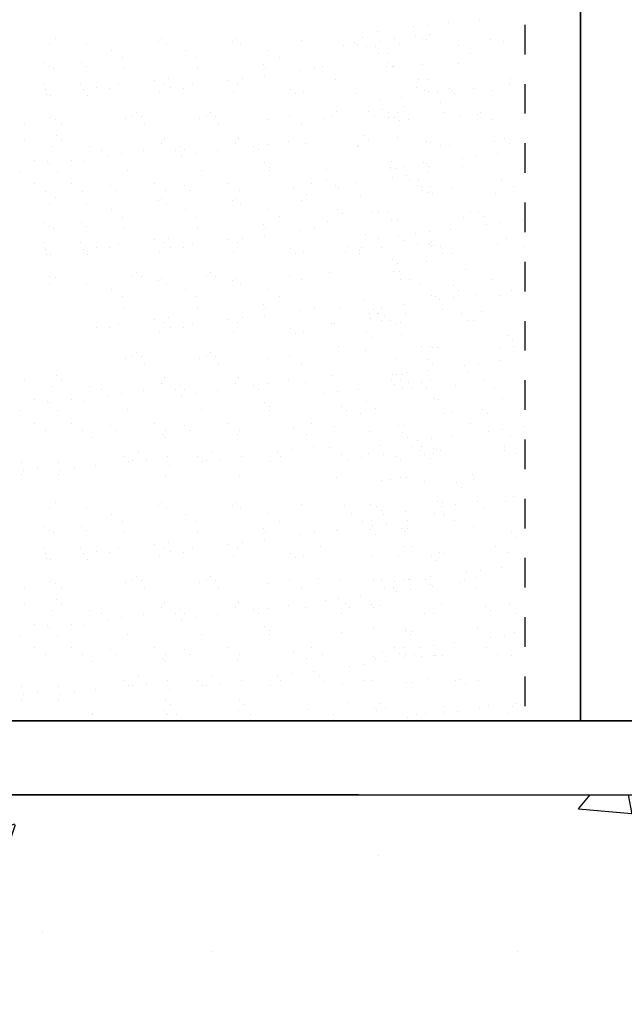
# Model space of a CAD drawing. Units: inches. Extents: x 9 to 114, y 13 to 103.
# Drawn here: x 63 to 65, y 54 to 57 of the extents above; entities that cross this region are included whole.
import ezdxf

# ---------------------------------------------------------------- set-up
doc = ezdxf.new("R2010")
doc.units = ezdxf.units.IN
doc.header["$LTSCALE"] = 0.1
doc.header["$MEASUREMENT"] = 0
doc.linetypes.add('DASHED2', pattern=[0.375, 0.25, -0.125])
for name, color, linetype, lineweight in [('BUILDING', 4, 'Continuous', 30), ('DIMENSIONS', 2, 'Continuous', 25), ('Layer1elev', 1, 'Continuous', 35)]:
    doc.layers.add(name, color=color, linetype=linetype, lineweight=lineweight)
doc.layers.add('HIDDEN 1-1.5', color=7, linetype='DASHED2')

msp = doc.modelspace()

# ---------------------------------------------------------------- hatches: boundary and pattern name
at = {"layer": 'BUILDING'}
h = msp.add_hatch(dxfattribs=at)
h.set_pattern_fill('AR-CONC', color=256, scale=0.3, style=0)
h.set_pattern_definition([(50, (-3162.8516, -2818.1252), (2.15178055, -0.1882564), [0.225, -2.475]), (355, (-3162.8516, -2818.1252), (-0.416254, 2.2565764), [0.18, -1.98]), (100.4514, (-3162.6723, -2818.1409), (1.7355281, 2.0683186), [0.1912206, -2.1034263]), (46.1842, (-3162.8516, -2817.5252), (3.2017231, -0.496557), [0.3375, -3.7125]), (96.6356, (-3162.5848, -2817.5666), (2.8039881, 2.9223536), [0.2868309, -3.155139]), (351.1842, (-3162.8516, -2817.5252), (2.8039858, 2.9223558), [0.27, -2.97]), (21, (-3162.5516, -2817.6752), (1.79072116, -1.2078567), [0.225, -2.475]), (326, (-3162.5516, -2817.6752), (0.729946, 2.1754501), [0.18, -1.98]), (71.4514, (-3162.4024, -2817.7758), (2.5206679, 0.9675915), [0.1912206, -2.1034263]), (37.5, (-3162.8516, -2818.1252), (0.03647957, 0.99868156), [0, -1.956, 0, -2.01, 0, -1.9875]), (7.5, (-3162.8516, -2818.1252), (0.7892086, 1.18323514), [0, -1.146, 0, -1.911, 0, -0.7575]), (327.5, (-3163.5206, -2818.1252), (1.60146731, -0.06766462), [0, -0.75, 0, -2.34, 0, -3.105]), (317.5, (-3163.8206, -2818.1252), (1.7495585, 0.30031495), [0, -0.975, 0, -1.554, 0, -2.205])])
h.paths.add_polyline_path([(68.967354, 53.444452), (68.967354, 54.363346), (55.913584, 54.363346), (55.913584, 53.897928, 0.517259)])

# ---------------------------------------------------------------- linework, layer by layer
msp.add_line((55.879966, 54.363346), (73.269905, 54.363346), dxfattribs=at)
at = {"layer": 'DIMENSIONS'}
for p, q in [((64.625616, 56.971778), (64.625616, 56.971778)), ((64.730721, 56.98005), (64.730721, 56.98005)), ((64.383356, 56.939884), (64.383356, 56.939884)), ((64.505601, 56.955977), (64.505601, 56.955977)), ((64.552447, 56.962145), (64.552447, 56.962145)), ((63.296391, 56.918512), (63.296391, 56.918512)), ((63.644125, 56.907883), (63.644125, 56.907883)), ((63.656522, 56.915418), (63.656522, 56.915418)), ((63.894125, 56.907883), (63.894125, 56.907883)), ((63.906522, 56.915418), (63.906522, 56.915418)), ((64.129708, 56.910887), (64.129708, 56.910887)), ((64.33345, 56.919353), (64.33345, 56.919353)), ((64.391097, 56.90799), (64.391097, 56.90799)), ((64.443581, 56.91626), (64.443581, 56.91626)), ((64.513342, 56.924083), (64.513342, 56.924083)), ((64.537576, 56.915983), (64.537576, 56.915983)), ((64.551992, 56.912978), (64.551992, 56.912978)), ((64.560188, 56.930251), (64.560188, 56.930251)), ((64.767804, 56.914879), (64.767804, 56.914879)), ((64.80902, 56.908302), (64.80902, 56.908302)), ((63.276045, 56.899125), (63.276045, 56.899125)), ((63.401045, 56.899125), (63.401045, 56.899125)), ((63.486584, 56.877636), (63.486584, 56.877636)), ((63.673111, 56.900218), (63.673111, 56.900218)), ((63.736584, 56.877636), (63.736584, 56.877636)), ((63.923111, 56.900218), (63.923111, 56.900218)), ((64.016856, 56.878146), (64.016856, 56.878146)), ((64.271082, 56.892189), (64.271082, 56.892189)), ((64.308912, 56.90422), (64.308912, 56.90422)), ((64.317928, 56.898357), (64.317928, 56.898357)), ((64.348869, 56.890968), (64.348869, 56.890968)), ((64.379142, 56.891477), (64.379142, 56.891477)), ((64.46017, 56.901059), (64.46017, 56.901059)), ((64.659414, 56.891987), (64.659414, 56.891987)), ((63.524536, 56.853458), (63.524536, 56.853458)), ((63.774536, 56.853458), (63.774536, 56.853458)), ((64.054809, 56.853967), (64.054809, 56.853967)), ((64.386821, 56.86679), (64.386821, 56.86679)), ((64.417094, 56.867299), (64.417094, 56.867299)), ((64.697367, 56.867808), (64.697367, 56.867808)), ((63.26097, 56.836428), (63.26097, 56.836428)), ((63.277559, 56.821227), (63.277559, 56.821227)), ((63.292514, 56.815846), (63.292514, 56.815846)), ((63.38597, 56.836428), (63.38597, 56.836428)), ((63.402559, 56.821227), (63.402559, 56.821227)), ((63.528097, 56.818851), (63.528097, 56.818851)), ((63.778097, 56.818851), (63.778097, 56.818851)), ((64.001409, 56.82847), (64.001409, 56.82847)), ((64.008325, 56.817747), (64.008325, 56.817747)), ((64.125161, 56.808104), (64.125161, 56.808104)), ((64.172007, 56.814271), (64.172007, 56.814271)), ((64.200381, 56.820942), (64.200381, 56.820942)), ((64.416192, 56.822843), (64.416192, 56.822843)), ((64.423029, 56.837269), (64.423029, 56.837269)), ((64.435964, 56.823947), (64.435964, 56.823947)), ((64.439618, 56.822068), (64.439618, 56.822068)), ((64.538468, 56.829311), (64.538468, 56.829311)), ((64.659273, 56.8316), (64.659273, 56.8316)), ((63.632902, 56.77621), (63.632902, 56.77621)), ((63.679747, 56.782377), (63.679747, 56.782377)), ((63.882902, 56.77621), (63.882902, 56.77621)), ((63.929747, 56.782377), (63.929747, 56.782377)), ((64.002916, 56.79201), (64.002916, 56.79201)), ((64.243178, 56.779238), (64.243178, 56.779238)), ((64.523451, 56.779747), (64.523451, 56.779747)), ((64.553724, 56.780256), (64.553724, 56.780256)), ((64.833996, 56.780766), (64.833996, 56.780766)), ((63.255893, 56.765906), (63.255893, 56.765906)), ((63.265642, 56.744316), (63.265642, 56.744316)), ((63.380893, 56.765906), (63.380893, 56.765906)), ((63.390642, 56.744316), (63.390642, 56.744316)), ((63.437488, 56.750483), (63.437488, 56.750483)), ((63.480858, 56.749479), (63.480858, 56.749479)), ((63.510656, 56.760116), (63.510656, 56.760116)), ((63.661166, 56.766415), (63.661166, 56.766415)), ((63.687488, 56.750483), (63.687488, 56.750483)), ((63.730858, 56.749479), (63.730858, 56.749479)), ((63.760656, 56.760116), (63.760656, 56.760116)), ((63.911166, 56.766415), (63.911166, 56.766415)), ((64.090989, 56.746386), (64.090989, 56.746386)), ((64.517917, 56.750321), (64.517917, 56.750321)), ((64.543245, 56.742569), (64.543245, 56.742569)), ((64.557662, 56.739564), (64.557662, 56.739564)), ((64.628048, 56.747227), (64.628048, 56.747227)), ((64.635427, 56.740046), (64.635427, 56.740046)), ((64.708595, 56.749679), (64.708595, 56.749679)), ((64.773473, 56.741465), (64.773473, 56.741465)), ((64.830841, 56.765772), (64.830841, 56.765772)), ((64.877686, 56.77194), (64.877686, 56.77194)), ((63.268397, 56.728222), (63.268397, 56.728222)), ((63.281714, 56.725711), (63.281714, 56.725711)), ((63.406714, 56.725711), (63.406714, 56.725711)), ((63.649795, 56.734468), (63.649795, 56.734468)), ((63.899795, 56.734468), (63.899795, 56.734468)), ((64.107577, 56.731185), (64.107577, 56.731185)), ((64.135378, 56.737473), (64.135378, 56.737473)), ((64.314581, 56.730806), (64.314581, 56.730806)), ((64.393167, 56.708152), (64.393167, 56.708152)), ((64.466336, 56.717785), (64.466336, 56.717785)), ((64.588581, 56.733878), (64.588581, 56.733878)), ((64.644636, 56.732026), (64.644636, 56.732026)), ((64.400908, 56.676258), (64.400908, 56.676258)), ((64.474076, 56.68589), (64.474076, 56.68589)), ((64.596321, 56.701984), (64.596321, 56.701984)), ((63.278997, 56.651758), (63.278997, 56.651758)), ((63.298184, 56.642432), (63.298184, 56.642432)), ((63.533767, 56.645437), (63.533767, 56.645437)), ((63.55927, 56.652267), (63.55927, 56.652267)), ((63.570437, 56.667395), (63.570437, 56.667395)), ((63.587026, 56.652194), (63.587026, 56.652194)), ((63.783767, 56.645437), (63.783767, 56.645437)), ((63.80927, 56.652267), (63.80927, 56.652267)), ((63.820437, 56.667395), (63.820437, 56.667395)), ((63.837026, 56.652194), (63.837026, 56.652194)), ((64.013995, 56.644333), (64.013995, 56.644333)), ((64.089543, 56.652777), (64.089543, 56.652777)), ((64.206051, 56.647528), (64.206051, 56.647528)), ((64.231817, 56.653996), (64.231817, 56.653996)), ((64.247366, 56.67133), (64.247366, 56.67133)), ((64.354062, 56.67009), (64.354062, 56.67009)), ((64.374085, 56.653036), (64.374085, 56.653036)), ((64.421555, 56.665599), (64.421555, 56.665599)), ((64.421862, 56.649428), (64.421862, 56.649428)), ((64.441634, 56.650533), (64.441634, 56.650533)), ((64.451828, 56.666108), (64.451828, 56.666108)), ((64.459508, 56.64142), (64.459508, 56.64142)), ((64.489781, 56.64193), (64.489781, 56.64193)), ((64.607496, 56.668236), (64.607496, 56.668236)), ((64.664942, 56.658186), (64.664942, 56.658186)), ((64.722935, 56.660279), (64.722935, 56.660279)), ((64.732101, 56.666617), (64.732101, 56.666617)), ((64.770053, 56.642439), (64.770053, 56.642439)), ((63.19195, 56.627579), (63.19195, 56.627579)), ((63.31695, 56.627579), (63.31695, 56.627579)), ((63.597223, 56.628089), (63.597223, 56.628089)), ((63.847223, 56.628089), (63.847223, 56.628089)), ((64.127495, 56.628598), (64.127495, 56.628598)), ((63.191475, 56.573203), (63.191475, 56.573203)), ((63.299886, 56.588404), (63.299886, 56.588404)), ((63.316475, 56.573203), (63.316475, 56.573203)), ((63.665325, 56.580446), (63.665325, 56.580446)), ((63.915325, 56.580446), (63.915325, 56.580446)), ((64.336945, 56.589246), (64.336945, 56.589246)), ((64.353534, 56.574045), (64.353534, 56.574045)), ((64.452384, 56.581288), (64.452384, 56.581288)), ((64.812514, 56.578195), (64.812514, 56.578195)), ((63.287384, 56.552297), (63.287384, 56.552297)), ((63.412384, 56.552297), (63.412384, 56.552297)), ((63.453579, 56.540537), (63.453579, 56.540537)), ((63.655464, 56.561054), (63.655464, 56.561054)), ((63.703579, 56.540537), (63.703579, 56.540537)), ((63.715881, 56.554111), (63.715881, 56.554111)), ((63.733852, 56.541046), (63.733852, 56.541046)), ((63.905464, 56.561054), (63.905464, 56.561054)), ((63.965881, 56.554111), (63.965881, 56.554111)), ((63.983852, 56.541046), (63.983852, 56.541046)), ((64.012727, 56.560278), (64.012727, 56.560278)), ((64.085896, 56.569911), (64.085896, 56.569911)), ((64.141047, 56.564059), (64.141047, 56.564059)), ((64.315865, 56.553868), (64.315865, 56.553868)), ((64.320251, 56.557392), (64.320251, 56.557392)), ((64.548914, 56.569155), (64.548914, 56.569155)), ((64.563331, 56.56615), (64.563331, 56.56615)), ((64.596137, 56.554378), (64.596137, 56.554378)), ((64.62641, 56.554887), (64.62641, 56.554887)), ((64.779142, 56.568051), (64.779142, 56.568051)), ((64.829103, 56.562994), (64.829103, 56.562994)), ((63.473622, 56.522216), (63.473622, 56.522216)), ((63.520467, 56.528384), (63.520467, 56.528384)), ((63.593636, 56.538017), (63.593636, 56.538017)), ((63.723622, 56.522216), (63.723622, 56.522216)), ((63.770467, 56.528384), (63.770467, 56.528384)), ((63.843636, 56.538017), (63.843636, 56.538017)), ((64.671561, 56.511779), (64.671561, 56.511779)), ((64.718406, 56.517947), (64.718406, 56.517947)), ((64.791575, 56.52758), (64.791575, 56.52758)), ((63.226377, 56.506123), (63.226377, 56.506123)), ((63.269773, 56.501456), (63.269773, 56.501456)), ((63.278208, 56.49649), (63.278208, 56.49649)), ((63.351377, 56.506123), (63.351377, 56.506123)), ((63.394773, 56.501456), (63.394773, 56.501456)), ((64.004904, 56.498362), (64.004904, 56.498362)), ((64.021493, 56.483161), (64.021493, 56.483161)), ((64.21172, 56.474114), (64.21172, 56.474114)), ((64.427531, 56.476014), (64.427531, 56.476014)), ((64.429301, 56.479885), (64.429301, 56.479885)), ((64.431832, 56.502297), (64.431832, 56.502297)), ((64.447303, 56.477119), (64.447303, 56.477119)), ((64.476147, 56.486053), (64.476147, 56.486053)), ((64.541963, 56.499204), (64.541963, 56.499204)), ((64.549315, 56.495685), (64.549315, 56.495685)), ((64.558552, 56.484003), (64.558552, 56.484003)), ((64.670612, 56.484772), (64.670612, 56.484772)), ((63.178853, 56.469018), (63.178853, 56.469018)), ((63.303853, 56.469018), (63.303853, 56.469018)), ((63.539436, 56.472023), (63.539436, 56.472023)), ((63.789436, 56.472023), (63.789436, 56.472023)), ((64.019664, 56.470919), (64.019664, 56.470919)), ((64.437042, 56.447991), (64.437042, 56.447991)), ((64.483887, 56.454159), (64.483887, 56.454159)), ((64.494242, 56.44023), (64.494242, 56.44023)), ((64.524515, 56.440739), (64.524515, 56.440739)), ((64.557056, 56.463791), (64.557056, 56.463791)), ((64.804787, 56.441248), (64.804787, 56.441248)), ((63.226684, 56.426389), (63.226684, 56.426389)), ((63.351684, 56.426389), (63.351684, 56.426389)), ((63.484353, 56.419371), (63.484353, 56.419371)), ((63.631957, 56.426898), (63.631957, 56.426898)), ((63.734353, 56.419371), (63.734353, 56.419371)), ((63.881957, 56.426898), (63.881957, 56.426898)), ((64.099792, 56.411414), (64.099792, 56.411414)), ((64.162229, 56.427407), (64.162229, 56.427407)), ((64.213969, 56.43972), (64.213969, 56.43972)), ((64.241628, 56.422264), (64.241628, 56.422264)), ((64.251922, 56.415542), (64.251922, 56.415542)), ((64.314796, 56.431897), (64.314796, 56.431897)), ((64.521412, 56.420213), (64.521412, 56.420213)), ((64.532194, 56.416051), (64.532194, 56.416051)), ((64.562467, 56.41656), (64.562467, 56.41656)), ((64.636851, 56.412255), (64.636851, 56.412255)), ((64.84274, 56.41707), (64.84274, 56.41707)), ((63.264637, 56.40221), (63.264637, 56.40221)), ((63.296391, 56.379297), (63.296391, 56.379297)), ((63.389637, 56.40221), (63.389637, 56.40221)), ((63.500941, 56.404171), (63.500941, 56.404171)), ((63.656522, 56.376204), (63.656522, 56.376204)), ((63.669909, 56.40272), (63.669909, 56.40272)), ((63.750941, 56.404171), (63.750941, 56.404171)), ((63.906522, 56.376204), (63.906522, 56.376204)), ((63.919909, 56.40272), (63.919909, 56.40272)), ((64.146717, 56.390645), (64.146717, 56.390645)), ((64.32592, 56.383978), (64.32592, 56.383978)), ((64.538, 56.405012), (64.538, 56.405012)), ((64.554584, 56.395741), (64.554584, 56.395741)), ((64.569001, 56.392736), (64.569001, 56.392736)), ((64.784812, 56.394636), (64.784812, 56.394636)), ((63.276045, 56.35991), (63.276045, 56.35991)), ((63.401045, 56.35991), (63.401045, 56.35991)), ((63.644125, 56.368668), (63.644125, 56.368668)), ((63.673111, 56.361003), (63.673111, 56.361003)), ((63.894125, 56.368668), (63.894125, 56.368668)), ((63.923111, 56.361003), (63.923111, 56.361003)), ((64.129708, 56.371673), (64.129708, 56.371673)), ((64.25086, 56.341222), (64.25086, 56.341222)), ((63.486584, 56.338422), (63.486584, 56.338422)), ((63.524536, 56.314243), (63.524536, 56.314243)), ((63.736584, 56.338422), (63.736584, 56.338422)), ((63.774536, 56.314243), (63.774536, 56.314243)), ((64.016856, 56.338931), (64.016856, 56.338931)), ((64.054809, 56.314753), (64.054809, 56.314753)), ((64.267449, 56.326021), (64.267449, 56.326021)), ((64.366299, 56.333265), (64.366299, 56.333265)), ((64.388551, 56.328499), (64.388551, 56.328499)), ((64.418824, 56.329009), (64.418824, 56.329009)), ((64.676281, 56.311358), (64.676281, 56.311358)), ((64.699097, 56.329518), (64.699097, 56.329518)), ((64.72643, 56.330171), (64.72643, 56.330171)), ((64.743019, 56.31497), (64.743019, 56.31497)), ((63.26097, 56.297213), (63.26097, 56.297213)), ((63.277559, 56.282012), (63.277559, 56.282012)), ((63.292514, 56.276632), (63.292514, 56.276632)), ((63.38597, 56.297213), (63.38597, 56.297213)), ((63.402559, 56.282012), (63.402559, 56.282012)), ((63.528097, 56.279637), (63.528097, 56.279637)), ((63.778097, 56.279637), (63.778097, 56.279637)), ((64.001409, 56.289255), (64.001409, 56.289255)), ((64.008325, 56.278533), (64.008325, 56.278533)), ((64.172007, 56.275057), (64.172007, 56.275057)), ((64.217389, 56.300699), (64.217389, 56.300699)), ((64.433201, 56.3026), (64.433201, 56.3026)), ((64.452973, 56.303704), (64.452973, 56.303704)), ((64.75454, 56.28968), (64.75454, 56.28968)), ((64.801386, 56.295848), (64.801386, 56.295848)), ((64.874555, 56.30548), (64.874555, 56.30548)), ((63.679747, 56.243163), (63.679747, 56.243163)), ((63.929747, 56.243163), (63.929747, 56.243163)), ((64.002916, 56.252795), (64.002916, 56.252795)), ((64.125161, 56.268889), (64.125161, 56.268889)), ((64.345748, 56.254274), (64.345748, 56.254274)), ((64.390036, 56.241692), (64.390036, 56.241692)), ((64.455878, 56.25118), (64.455878, 56.25118)), ((64.512281, 56.257786), (64.512281, 56.257786)), ((64.559127, 56.263954), (64.559127, 56.263954)), ((64.632295, 56.273586), (64.632295, 56.273586)), ((64.821317, 56.243223), (64.821317, 56.243223)), ((63.255893, 56.226692), (63.255893, 56.226692)), ((63.380893, 56.226692), (63.380893, 56.226692)), ((63.437488, 56.211268), (63.437488, 56.211268)), ((63.480858, 56.210265), (63.480858, 56.210265)), ((63.510656, 56.220901), (63.510656, 56.220901)), ((63.632902, 56.236995), (63.632902, 56.236995)), ((63.661166, 56.227201), (63.661166, 56.227201)), ((63.687488, 56.211268), (63.687488, 56.211268)), ((63.730858, 56.210265), (63.730858, 56.210265)), ((63.760656, 56.220901), (63.760656, 56.220901)), ((63.882902, 56.236995), (63.882902, 56.236995)), ((63.911166, 56.227201), (63.911166, 56.227201)), ((64.090989, 56.207171), (64.090989, 56.207171)), ((64.286656, 56.214351), (64.286656, 56.214351)), ((64.33159, 56.210564), (64.33159, 56.210564)), ((64.397776, 56.209798), (64.397776, 56.209798)), ((64.472467, 56.23598), (64.472467, 56.23598)), ((64.520021, 56.225892), (64.520021, 56.225892)), ((64.560253, 56.222327), (64.560253, 56.222327)), ((64.566867, 56.232059), (64.566867, 56.232059)), ((64.566928, 56.21486), (64.566928, 56.21486)), ((64.57467, 56.219322), (64.57467, 56.219322)), ((64.597201, 56.21537), (64.597201, 56.21537)), ((64.790481, 56.221222), (64.790481, 56.221222)), ((64.877474, 56.215879), (64.877474, 56.215879)), ((63.265642, 56.205101), (63.265642, 56.205101)), ((63.268397, 56.189007), (63.268397, 56.189007)), ((63.281714, 56.186496), (63.281714, 56.186496)), ((63.390642, 56.205101), (63.390642, 56.205101)), ((63.406714, 56.186496), (63.406714, 56.186496)), ((63.649795, 56.195254), (63.649795, 56.195254)), ((63.899795, 56.195254), (63.899795, 56.195254)), ((64.107577, 56.19197), (64.107577, 56.19197)), ((64.135378, 56.198259), (64.135378, 56.198259)), ((64.277762, 56.193998), (64.277762, 56.193998)), ((64.324607, 56.200165), (64.324607, 56.200165)), ((64.324608, 56.190173), (64.324608, 56.190173)), ((64.604881, 56.190682), (64.604881, 56.190682)), ((64.635154, 56.191191), (64.635154, 56.191191)), ((64.435327, 56.17219), (64.435327, 56.17219)), ((64.451916, 56.156989), (64.451916, 56.156989)), ((64.550766, 56.164232), (64.550766, 56.164232)), ((63.278997, 56.112543), (63.278997, 56.112543)), ((63.296391, 56.10969), (63.296391, 56.10969)), ((63.55927, 56.113053), (63.55927, 56.113053)), ((63.570437, 56.12818), (63.570437, 56.12818)), ((63.587026, 56.11298), (63.587026, 56.11298)), ((63.80927, 56.113053), (63.80927, 56.113053)), ((63.820437, 56.12818), (63.820437, 56.12818)), ((63.837026, 56.11298), (63.837026, 56.11298)), ((64.089543, 56.113562), (64.089543, 56.113562)), ((64.223059, 56.127285), (64.223059, 56.127285)), ((64.43887, 56.129186), (64.43887, 56.129186)), ((64.458642, 56.13029), (64.458642, 56.13029)), ((64.68195, 56.137944), (64.68195, 56.137944)), ((63.276045, 56.090303), (63.276045, 56.090303)), ((63.401045, 56.090303), (63.401045, 56.090303)), ((63.644125, 56.099061), (63.644125, 56.099061)), ((63.656522, 56.106596), (63.656522, 56.106596)), ((63.673111, 56.091396), (63.673111, 56.091396)), ((63.894125, 56.099061), (63.894125, 56.099061)), ((63.906522, 56.106596), (63.906522, 56.106596)), ((63.923111, 56.091396), (63.923111, 56.091396)), ((64.129708, 56.102066), (64.129708, 56.102066)), ((64.461238, 56.10313), (64.461238, 56.10313)), ((64.49151, 56.103639), (64.49151, 56.103639)), ((64.530215, 56.085241), (64.530215, 56.085241)), ((64.640345, 56.082148), (64.640345, 56.082148)), ((64.771783, 56.104149), (64.771783, 56.104149)), ((63.486584, 56.068814), (63.486584, 56.068814)), ((63.524536, 56.044636), (63.524536, 56.044636)), ((63.736584, 56.068814), (63.736584, 56.068814)), ((63.774536, 56.044636), (63.774536, 56.044636)), ((64.016856, 56.069324), (64.016856, 56.069324)), ((64.054809, 56.045145), (64.054809, 56.045145)), ((64.565923, 56.048912), (64.565923, 56.048912)), ((64.580339, 56.045907), (64.580339, 56.045907)), ((64.642106, 56.041854), (64.642106, 56.041854)), ((64.656934, 56.066947), (64.656934, 56.066947)), ((64.715275, 56.051487), (64.715275, 56.051487)), ((64.796151, 56.047808), (64.796151, 56.047808)), ((64.83752, 56.067581), (64.83752, 56.067581)), ((63.528097, 56.010029), (63.528097, 56.010029)), ((63.778097, 56.010029), (63.778097, 56.010029)), ((64.001409, 56.019648), (64.001409, 56.019648)), ((64.008325, 56.008925), (64.008325, 56.008925)), ((64.337259, 56.03715), (64.337259, 56.03715)), ((64.399847, 56.00996), (64.399847, 56.00996)), ((64.473015, 56.019593), (64.473015, 56.019593)), ((64.59526, 56.035687), (64.59526, 56.035687)), ((64.002916, 55.983188), (64.002916, 55.983188)), ((64.125161, 55.999282), (64.125161, 55.999282)), ((64.172007, 56.005449), (64.172007, 56.005449)), ((64.259663, 56.00625), (64.259663, 56.00625)), ((64.359342, 55.988982), (64.359342, 55.988982)), ((64.369794, 56.003157), (64.369794, 56.003157)), ((64.386383, 55.987956), (64.386383, 55.987956)), ((64.389615, 55.989491), (64.389615, 55.989491)), ((64.407587, 55.978066), (64.407587, 55.978066)), ((64.480756, 55.987699), (64.480756, 55.987699)), ((64.603001, 56.003793), (64.603001, 56.003793)), ((64.669888, 55.990001), (64.669888, 55.990001)), ((64.735233, 55.995199), (64.735233, 55.995199)), ((63.437488, 55.941661), (63.437488, 55.941661)), ((63.510656, 55.951294), (63.510656, 55.951294)), ((63.632902, 55.967388), (63.632902, 55.967388)), ((63.661166, 55.957593), (63.661166, 55.957593)), ((63.679747, 55.973555), (63.679747, 55.973555)), ((63.687488, 55.941661), (63.687488, 55.941661)), ((63.760656, 55.951294), (63.760656, 55.951294)), ((63.882902, 55.967388), (63.882902, 55.967388)), ((63.911166, 55.957593), (63.911166, 55.957593)), ((63.929747, 55.973555), (63.929747, 55.973555)), ((64.228728, 55.953871), (64.228728, 55.953871)), ((64.238496, 55.955805), (64.238496, 55.955805)), ((64.360741, 55.971899), (64.360741, 55.971899)), ((64.397295, 55.964803), (64.397295, 55.964803)), ((64.427568, 55.965313), (64.427568, 55.965313)), ((64.444539, 55.955772), (64.444539, 55.955772)), ((64.464311, 55.956876), (64.464311, 55.956876)), ((64.68762, 55.96453), (64.68762, 55.96453)), ((64.70784, 55.965822), (64.70784, 55.965822)), ((63.480858, 55.940657), (63.480858, 55.940657)), ((63.649795, 55.925646), (63.649795, 55.925646)), ((63.730858, 55.940657), (63.730858, 55.940657)), ((63.899795, 55.925646), (63.899795, 55.925646)), ((64.090989, 55.937564), (64.090989, 55.937564)), ((64.107577, 55.922363), (64.107577, 55.922363)), ((64.135378, 55.928651), (64.135378, 55.928651)), ((64.349242, 55.924166), (64.349242, 55.924166)), ((64.365831, 55.908965), (64.365831, 55.908965)), ((64.464681, 55.916208), (64.464681, 55.916208)), ((64.824812, 55.913115), (64.824812, 55.913115)), ((64.253651, 55.877252), (64.253651, 55.877252)), ((64.533924, 55.877761), (64.533924, 55.877761)), ((64.564197, 55.87827), (64.564197, 55.87827)), ((64.571592, 55.875498), (64.571592, 55.875498)), ((64.841401, 55.897914), (64.841401, 55.897914)), ((64.84447, 55.878779), (64.84447, 55.878779)), ((63.55927, 55.843445), (63.55927, 55.843445)), ((63.570437, 55.858573), (63.570437, 55.858573)), ((63.587026, 55.843372), (63.587026, 55.843372)), ((63.80927, 55.843445), (63.80927, 55.843445)), ((63.820437, 55.858573), (63.820437, 55.858573)), ((63.837026, 55.843372), (63.837026, 55.843372)), ((64.089543, 55.843955), (64.089543, 55.843955)), ((64.342928, 55.863736), (64.342928, 55.863736)), ((64.586009, 55.872493), (64.586009, 55.872493)), ((64.80182, 55.874394), (64.80182, 55.874394)), ((63.533767, 55.836615), (63.533767, 55.836615)), ((63.597223, 55.819267), (63.597223, 55.819267)), ((63.783767, 55.836615), (63.783767, 55.836615)), ((63.847223, 55.819267), (63.847223, 55.819267)), ((64.013995, 55.835511), (64.013995, 55.835511)), ((64.127495, 55.819776), (64.127495, 55.819776)), ((64.44413, 55.837218), (64.44413, 55.837218)), ((64.554261, 55.834124), (64.554261, 55.834124)), ((64.570849, 55.818923), (64.570849, 55.818923)), ((64.67824, 55.813588), (64.67824, 55.813588)), ((64.725086, 55.819755), (64.725086, 55.819755)), ((64.798254, 55.829388), (64.798254, 55.829388)), ((63.299886, 55.779582), (63.299886, 55.779582)), ((64.234398, 55.780457), (64.234398, 55.780457)), ((64.43598, 55.781694), (64.43598, 55.781694)), ((64.450209, 55.782358), (64.450209, 55.782358)), ((64.469981, 55.783462), (64.469981, 55.783462)), ((64.482826, 55.787861), (64.482826, 55.787861)), ((64.555995, 55.797494), (64.555995, 55.797494)), ((64.693289, 55.791115), (64.693289, 55.791115)), ((63.191475, 55.764381), (63.191475, 55.764381)), ((63.287384, 55.743475), (63.287384, 55.743475)), ((63.316475, 55.764381), (63.316475, 55.764381)), ((63.412384, 55.743475), (63.412384, 55.743475)), ((63.655464, 55.752232), (63.655464, 55.752232)), ((63.665325, 55.771624), (63.665325, 55.771624)), ((63.715881, 55.745289), (63.715881, 55.745289)), ((63.905464, 55.752232), (63.905464, 55.752232)), ((63.915325, 55.771624), (63.915325, 55.771624)), ((63.965881, 55.745289), (63.965881, 55.745289)), ((64.012727, 55.751456), (64.012727, 55.751456)), ((64.085896, 55.761089), (64.085896, 55.761089)), ((64.141047, 55.755237), (64.141047, 55.755237)), ((64.432029, 55.763613), (64.432029, 55.763613)), ((64.443721, 55.7498), (64.443721, 55.7498)), ((64.462302, 55.764122), (64.462302, 55.764122)), ((64.490567, 55.755967), (64.490567, 55.755967)), ((64.533709, 55.755133), (64.533709, 55.755133)), ((64.563735, 55.7656), (64.563735, 55.7656)), ((64.649148, 55.747176), (64.649148, 55.747176)), ((64.742574, 55.764631), (64.742574, 55.764631)), ((63.453579, 55.731715), (63.453579, 55.731715)), ((63.473622, 55.713394), (63.473622, 55.713394)), ((63.520467, 55.719562), (63.520467, 55.719562)), ((63.593636, 55.729195), (63.593636, 55.729195)), ((63.703579, 55.731715), (63.703579, 55.731715)), ((63.723622, 55.713394), (63.723622, 55.713394)), ((63.733852, 55.732224), (63.733852, 55.732224)), ((63.770467, 55.719562), (63.770467, 55.719562)), ((63.843636, 55.729195), (63.843636, 55.729195)), ((63.983852, 55.732224), (63.983852, 55.732224)), ((64.201461, 55.717906), (64.201461, 55.717906)), ((64.248307, 55.724073), (64.248307, 55.724073)), ((64.321476, 55.733706), (64.321476, 55.733706)), ((64.469981, 55.739434), (64.469981, 55.739434)), ((64.500254, 55.739944), (64.500254, 55.739944)), ((64.550298, 55.739933), (64.550298, 55.739933)), ((64.780527, 55.740453), (64.780527, 55.740453)), ((63.226377, 55.697301), (63.226377, 55.697301)), ((63.269773, 55.692634), (63.269773, 55.692634)), ((63.278208, 55.687668), (63.278208, 55.687668)), ((63.351377, 55.697301), (63.351377, 55.697301)), ((63.394773, 55.692634), (63.394773, 55.692634)), ((64.004904, 55.68954), (64.004904, 55.68954)), ((64.263158, 55.676143), (64.263158, 55.676143)), ((64.348598, 55.690321), (64.348598, 55.690321)), ((64.577261, 55.702084), (64.577261, 55.702084)), ((64.591678, 55.699079), (64.591678, 55.699079)), ((64.807489, 55.70098), (64.807489, 55.70098)), ((63.178853, 55.660196), (63.178853, 55.660196)), ((63.303853, 55.660196), (63.303853, 55.660196)), ((63.539436, 55.663201), (63.539436, 55.663201)), ((63.789436, 55.663201), (63.789436, 55.663201)), ((64.019664, 55.662097), (64.019664, 55.662097)), ((64.021493, 55.674339), (64.021493, 55.674339)), ((64.279747, 55.660942), (64.279747, 55.660942)), ((64.326338, 55.651882), (64.326338, 55.651882)), ((64.378597, 55.668185), (64.378597, 55.668185)), ((64.606611, 55.652392), (64.606611, 55.652392)), ((64.636884, 55.652901), (64.636884, 55.652901)), ((64.738727, 55.665091), (64.738727, 55.665091)), ((64.755316, 55.649891), (64.755316, 55.649891)), ((63.226684, 55.617567), (63.226684, 55.617567)), ((63.351684, 55.617567), (63.351684, 55.617567)), ((63.484353, 55.610549), (63.484353, 55.610549)), ((63.631957, 55.618076), (63.631957, 55.618076)), ((63.734353, 55.610549), (63.734353, 55.610549)), ((63.881957, 55.618076), (63.881957, 55.618076)), ((64.162229, 55.618585), (64.162229, 55.618585)), ((64.455878, 55.608944), (64.455878, 55.608944)), ((64.47565, 55.610048), (64.47565, 55.610048)), ((64.698959, 55.617701), (64.698959, 55.617701)), ((63.264637, 55.593388), (63.264637, 55.593388)), ((63.389637, 55.593388), (63.389637, 55.593388)), ((63.500941, 55.595349), (63.500941, 55.595349)), ((63.661133, 55.578818), (63.661133, 55.578818)), ((63.669909, 55.593898), (63.669909, 55.593898)), ((63.750941, 55.595349), (63.750941, 55.595349)), ((63.911133, 55.578818), (63.911133, 55.578818)), ((63.919909, 55.593898), (63.919909, 55.593898)), ((64.099792, 55.602592), (64.099792, 55.602592)), ((64.146717, 55.581823), (64.146717, 55.581823)), ((64.240067, 55.607043), (64.240067, 55.607043)), ((64.358045, 55.589194), (64.358045, 55.589194)), ((64.468176, 55.586101), (64.468176, 55.586101)), ((64.76122, 55.591489), (64.76122, 55.591489)), ((64.808065, 55.597656), (64.808065, 55.597656)), ((64.833615, 55.578143), (64.833615, 55.578143)), ((64.881234, 55.607289), (64.881234, 55.607289)), ((63.418053, 55.57006), (63.418053, 55.57006)), ((63.668053, 55.57006), (63.668053, 55.57006)), ((64.396715, 55.543501), (64.396715, 55.543501)), ((64.484765, 55.5709), (64.484765, 55.5709)), ((64.51896, 55.559595), (64.51896, 55.559595)), ((64.565806, 55.565762), (64.565806, 55.565762)), ((64.638975, 55.575395), (64.638975, 55.575395)), ((63.57924, 55.523601), (63.57924, 55.523601)), ((63.82924, 55.523601), (63.82924, 55.523601)), ((64.048861, 55.523189), (64.048861, 55.523189)), ((64.095707, 55.529357), (64.095707, 55.529357)), ((64.168875, 55.53899), (64.168875, 55.53899)), ((64.224443, 55.537734), (64.224443, 55.537734)), ((64.262395, 55.513556), (64.262395, 55.513556)), ((64.354267, 55.516907), (64.354267, 55.516907)), ((64.404455, 55.511607), (64.404455, 55.511607)), ((64.504715, 55.538243), (64.504715, 55.538243)), ((64.526701, 55.527701), (64.526701, 55.527701)), ((64.534988, 55.538753), (64.534988, 55.538753)), ((64.542668, 55.514065), (64.542668, 55.514065)), ((64.572941, 55.514574), (64.572941, 55.514574)), ((64.573546, 55.533868), (64.573546, 55.533868)), ((64.582931, 55.52867), (64.582931, 55.52867)), ((64.597348, 55.525665), (64.597348, 55.525665)), ((64.813159, 55.527566), (64.813159, 55.527566)), ((64.815261, 55.539262), (64.815261, 55.539262)), ((64.853213, 55.515084), (64.853213, 55.515084)), ((63.184522, 55.486782), (63.184522, 55.486782)), ((63.309522, 55.486782), (63.309522, 55.486782)), ((63.526266, 55.506346), (63.526266, 55.506346)), ((63.545106, 55.489787), (63.545106, 55.489787)), ((63.556601, 55.491295), (63.556601, 55.491295)), ((63.603447, 55.497463), (63.603447, 55.497463)), ((63.676616, 55.507096), (63.676616, 55.507096)), ((63.776266, 55.506346), (63.776266, 55.506346)), ((63.795106, 55.489787), (63.795106, 55.489787)), ((63.806601, 55.491295), (63.806601, 55.491295)), ((63.853447, 55.497463), (63.853447, 55.497463)), ((63.926616, 55.507096), (63.926616, 55.507096)), ((64.025334, 55.488683), (64.025334, 55.488683)), ((64.056539, 55.506855), (64.056539, 55.506855)), ((64.284441, 55.495807), (64.284441, 55.495807)), ((64.331287, 55.501974), (64.331287, 55.501974)), ((64.447625, 55.50711), (64.447625, 55.50711)), ((64.464213, 55.491909), (64.464213, 55.491909)), ((64.563064, 55.499152), (64.563064, 55.499152)), ((63.183689, 55.44461), (63.183689, 55.44461)), ((63.189342, 55.459401), (63.189342, 55.459401)), ((63.236188, 55.465569), (63.236188, 55.465569)), ((63.308689, 55.44461), (63.308689, 55.44461)), ((63.314342, 55.459401), (63.314342, 55.459401)), ((63.361188, 55.465569), (63.361188, 55.465569)), ((63.434356, 55.475202), (63.434356, 55.475202)), ((63.684356, 55.475202), (63.684356, 55.475202)), ((64.704628, 55.444287), (64.704628, 55.444287)), ((63.668819, 55.441517), (63.668819, 55.441517)), ((63.918819, 55.441517), (63.918819, 55.441517)), ((64.245736, 55.433629), (64.245736, 55.433629)), ((64.399025, 55.426513), (64.399025, 55.426513)), ((64.429297, 55.427022), (64.429297, 55.427022)), ((64.461548, 55.435529), (64.461548, 55.435529)), ((64.48132, 55.436634), (64.48132, 55.436634)), ((64.542512, 55.420161), (64.542512, 55.420161)), ((64.652643, 55.417068), (64.652643, 55.417068)), ((64.70957, 55.427532), (64.70957, 55.427532)), ((64.669231, 55.401867), (64.669231, 55.401867)), ((63.296391, 55.352222), (63.296391, 55.352222)), ((63.656522, 55.349128), (63.656522, 55.349128)), ((63.906522, 55.349128), (63.906522, 55.349128)), ((64.129708, 55.344597), (64.129708, 55.344597)), ((64.359937, 55.343493), (64.359937, 55.343493)), ((64.5886, 55.355256), (64.5886, 55.355256)), ((64.603017, 55.352251), (64.603017, 55.352251)), ((64.648786, 55.343663), (64.648786, 55.343663)), ((64.721954, 55.353296), (64.721954, 55.353296)), ((64.818828, 55.354152), (64.818828, 55.354152)), ((64.844199, 55.36939), (64.844199, 55.36939)), ((63.276045, 55.332835), (63.276045, 55.332835)), ((63.401045, 55.332835), (63.401045, 55.332835)), ((63.486584, 55.311346), (63.486584, 55.311346)), ((63.644125, 55.341592), (63.644125, 55.341592)), ((63.673111, 55.333928), (63.673111, 55.333928)), ((63.736584, 55.311346), (63.736584, 55.311346)), ((63.894125, 55.341592), (63.894125, 55.341592)), ((63.923111, 55.333928), (63.923111, 55.333928)), ((64.016856, 55.311856), (64.016856, 55.311856)), ((64.271961, 55.341171), (64.271961, 55.341171)), ((64.297129, 55.312365), (64.297129, 55.312365)), ((64.382091, 55.338077), (64.382091, 55.338077)), ((64.39868, 55.322876), (64.39868, 55.322876)), ((64.406526, 55.311769), (64.406526, 55.311769)), ((64.479695, 55.321402), (64.479695, 55.321402)), ((64.577402, 55.312874), (64.577402, 55.312874)), ((64.60194, 55.337496), (64.60194, 55.337496)), ((64.607675, 55.313384), (64.607675, 55.313384)), ((64.74753, 55.33012), (64.74753, 55.33012)), ((63.524536, 55.287168), (63.524536, 55.287168)), ((63.774536, 55.287168), (63.774536, 55.287168)), ((64.054809, 55.287677), (64.054809, 55.287677)), ((64.335082, 55.288186), (64.335082, 55.288186)), ((64.365354, 55.288696), (64.365354, 55.288696)), ((64.414266, 55.279875), (64.414266, 55.279875)), ((64.487435, 55.289508), (64.487435, 55.289508)), ((64.60968, 55.305602), (64.60968, 55.305602)), ((64.645627, 55.289205), (64.645627, 55.289205)), ((63.26097, 55.270137), (63.26097, 55.270137)), ((63.277559, 55.254937), (63.277559, 55.254937)), ((63.292514, 55.249556), (63.292514, 55.249556)), ((63.38597, 55.270137), (63.38597, 55.270137)), ((63.402559, 55.254937), (63.402559, 55.254937)), ((63.528097, 55.252561), (63.528097, 55.252561)), ((63.778097, 55.252561), (63.778097, 55.252561)), ((64.001409, 55.26218), (64.001409, 55.26218)), ((64.008325, 55.251457), (64.008325, 55.251457)), ((64.172007, 55.247981), (64.172007, 55.247981)), ((64.245176, 55.257614), (64.245176, 55.257614)), ((64.251406, 55.260215), (64.251406, 55.260215)), ((64.36154, 55.259086), (64.36154, 55.259086)), ((64.367421, 55.273708), (64.367421, 55.273708)), ((64.378129, 55.243886), (64.378129, 55.243886)), ((64.467217, 55.262115), (64.467217, 55.262115)), ((64.476979, 55.251129), (64.476979, 55.251129)), ((64.486989, 55.26322), (64.486989, 55.26322)), ((64.710297, 55.270873), (64.710297, 55.270873)), ((64.83711, 55.248035), (64.83711, 55.248035)), ((63.679747, 55.216087), (63.679747, 55.216087)), ((63.929747, 55.216087), (63.929747, 55.216087)), ((64.002916, 55.22572), (64.002916, 55.22572)), ((64.125161, 55.241814), (64.125161, 55.241814)), ((64.853698, 55.232835), (64.853698, 55.232835)), ((63.255893, 55.199616), (63.255893, 55.199616)), ((63.265642, 55.178025), (63.265642, 55.178025)), ((63.380893, 55.199616), (63.380893, 55.199616)), ((63.390642, 55.178025), (63.390642, 55.178025)), ((63.437488, 55.184193), (63.437488, 55.184193)), ((63.480858, 55.183189), (63.480858, 55.183189)), ((63.510656, 55.193826), (63.510656, 55.193826)), ((63.632902, 55.20992), (63.632902, 55.20992)), ((63.661166, 55.200125), (63.661166, 55.200125)), ((63.687488, 55.184193), (63.687488, 55.184193)), ((63.730858, 55.183189), (63.730858, 55.183189)), ((63.760656, 55.193826), (63.760656, 55.193826)), ((63.882902, 55.20992), (63.882902, 55.20992)), ((63.911166, 55.200125), (63.911166, 55.200125)), ((64.090989, 55.180096), (64.090989, 55.180096)), ((64.191438, 55.200635), (64.191438, 55.200635)), ((64.471711, 55.201144), (64.471711, 55.201144)), ((64.501984, 55.201653), (64.501984, 55.201653)), ((64.59427, 55.181842), (64.59427, 55.181842)), ((64.608686, 55.178837), (64.608686, 55.178837)), ((64.782257, 55.202163), (64.782257, 55.202163)), ((64.824498, 55.180737), (64.824498, 55.180737)), ((63.268397, 55.161932), (63.268397, 55.161932)), ((63.281714, 55.159421), (63.281714, 55.159421)), ((63.406714, 55.159421), (63.406714, 55.159421)), ((63.649795, 55.168178), (63.649795, 55.168178)), ((63.899795, 55.168178), (63.899795, 55.168178)), ((64.107577, 55.164895), (64.107577, 55.164895)), ((64.135378, 55.171183), (64.135378, 55.171183)), ((64.365606, 55.170079), (64.365606, 55.170079)), ((64.456428, 55.172138), (64.456428, 55.172138)), ((64.566558, 55.169045), (64.566558, 55.169045)), ((64.583147, 55.153844), (64.583147, 55.153844)), ((64.684919, 55.115397), (64.684919, 55.115397)), ((64.731765, 55.121564), (64.731765, 55.121564)), ((64.804934, 55.131197), (64.804934, 55.131197)), ((63.278997, 55.085468), (63.278997, 55.085468)), ((63.533767, 55.079147), (63.533767, 55.079147)), ((63.55927, 55.085977), (63.55927, 55.085977)), ((63.570437, 55.101105), (63.570437, 55.101105)), ((63.587026, 55.085904), (63.587026, 55.085904)), ((63.783767, 55.079147), (63.783767, 55.079147)), ((63.80927, 55.085977), (63.80927, 55.085977)), ((63.820437, 55.101105), (63.820437, 55.101105)), ((63.837026, 55.085904), (63.837026, 55.085904)), ((64.013995, 55.078043), (64.013995, 55.078043)), ((64.089543, 55.086486), (64.089543, 55.086486)), ((64.185876, 55.093147), (64.185876, 55.093147)), ((64.257075, 55.0868), (64.257075, 55.0868)), ((64.369816, 55.086996), (64.369816, 55.086996)), ((64.400088, 55.087505), (64.400088, 55.087505)), ((64.44266, 55.083503), (64.44266, 55.083503)), ((64.472886, 55.088701), (64.472886, 55.088701)), ((64.489506, 55.08967), (64.489506, 55.08967)), ((64.492658, 55.089805), (64.492658, 55.089805)), ((64.546007, 55.090054), (64.546007, 55.090054)), ((64.562674, 55.099303), (64.562674, 55.099303)), ((64.661446, 55.082096), (64.661446, 55.082096)), ((64.680361, 55.088014), (64.680361, 55.088014)), ((64.715967, 55.097459), (64.715967, 55.097459)), ((63.19195, 55.061289), (63.19195, 55.061289)), ((63.298184, 55.076142), (63.298184, 55.076142)), ((63.31695, 55.061289), (63.31695, 55.061289)), ((63.597223, 55.061799), (63.597223, 55.061799)), ((63.847223, 55.061799), (63.847223, 55.061799)), ((64.127495, 55.062308), (64.127495, 55.062308)), ((64.407768, 55.062817), (64.407768, 55.062817)), ((64.438041, 55.063327), (64.438041, 55.063327)), ((64.4504, 55.051609), (64.4504, 55.051609)), ((64.497246, 55.057776), (64.497246, 55.057776)), ((64.562595, 55.074853), (64.562595, 55.074853)), ((64.570415, 55.067409), (64.570415, 55.067409)), ((64.718314, 55.063836), (64.718314, 55.063836)), ((63.299886, 55.022114), (63.299886, 55.022114)), ((63.665325, 55.014156), (63.665325, 55.014156)), ((63.915325, 55.014156), (63.915325, 55.014156)), ((64.208141, 55.019715), (64.208141, 55.019715)), ((64.254987, 55.025882), (64.254987, 55.025882)), ((64.275455, 55.011063), (64.275455, 55.011063)), ((64.328155, 55.035515), (64.328155, 55.035515)), ((63.191475, 55.006913), (63.191475, 55.006913)), ((63.287384, 54.986006), (63.287384, 54.986006)), ((63.316475, 55.006913), (63.316475, 55.006913)), ((63.412384, 54.986006), (63.412384, 54.986006)), ((63.655464, 54.994764), (63.655464, 54.994764)), ((63.715881, 54.98782), (63.715881, 54.98782)), ((63.905464, 54.994764), (63.905464, 54.994764)), ((63.965881, 54.98782), (63.965881, 54.98782)), ((64.012727, 54.993988), (64.012727, 54.993988)), ((64.085896, 55.003621), (64.085896, 55.003621)), ((64.141047, 54.997769), (64.141047, 54.997769)), ((64.292044, 54.995862), (64.292044, 54.995862)), ((64.364356, 55.005423), (64.364356, 55.005423)), ((64.371275, 54.996665), (64.371275, 54.996665)), ((64.390894, 55.003105), (64.390894, 55.003105)), ((64.599939, 55.008428), (64.599939, 55.008428)), ((64.751025, 55.000012), (64.751025, 55.000012)), ((64.767614, 54.984811), (64.767614, 54.984811)), ((64.830167, 55.007323), (64.830167, 55.007323)), ((63.453579, 54.974247), (63.453579, 54.974247)), ((63.473622, 54.955926), (63.473622, 54.955926)), ((63.520467, 54.962094), (63.520467, 54.962094)), ((63.593636, 54.971727), (63.593636, 54.971727)), ((63.703579, 54.974247), (63.703579, 54.974247)), ((63.723622, 54.955926), (63.723622, 54.955926)), ((63.733852, 54.974756), (63.733852, 54.974756)), ((63.770467, 54.962094), (63.770467, 54.962094)), ((63.843636, 54.971727), (63.843636, 54.971727)), ((63.983852, 54.974756), (63.983852, 54.974756)), ((64.264125, 54.975265), (64.264125, 54.975265)), ((64.544398, 54.975775), (64.544398, 54.975775)), ((64.57467, 54.976284), (64.57467, 54.976284)), ((64.854943, 54.976793), (64.854943, 54.976793)), ((63.226377, 54.939832), (63.226377, 54.939832)), ((63.269773, 54.935166), (63.269773, 54.935166)), ((63.278208, 54.9302), (63.278208, 54.9302)), ((63.351377, 54.939832), (63.351377, 54.939832)), ((63.394773, 54.935166), (63.394773, 54.935166)), ((64.004904, 54.932072), (64.004904, 54.932072)), ((64.021493, 54.916871), (64.021493, 54.916871)), ((64.262745, 54.913386), (64.262745, 54.913386)), ((64.370343, 54.924114), (64.370343, 54.924114)), ((64.478556, 54.915287), (64.478556, 54.915287)), ((64.480474, 54.921021), (64.480474, 54.921021)), ((64.498328, 54.916391), (64.498328, 54.916391)), ((64.721636, 54.924045), (64.721636, 54.924045)), ((64.845913, 54.913063), (64.845913, 54.913063)), ((63.178853, 54.902728), (63.178853, 54.902728)), ((63.303853, 54.902728), (63.303853, 54.902728)), ((63.539436, 54.905733), (63.539436, 54.905733)), ((63.789436, 54.905733), (63.789436, 54.905733)), ((64.019664, 54.904629), (64.019664, 54.904629)), ((64.497062, 54.90582), (64.497062, 54.90582)), ((64.767899, 54.893298), (64.767899, 54.893298)), ((64.814745, 54.899465), (64.814745, 54.899465)), ((63.226684, 54.860099), (63.226684, 54.860099)), ((63.351684, 54.860099), (63.351684, 54.860099)), ((63.484353, 54.853081), (63.484353, 54.853081)), ((63.631957, 54.860608), (63.631957, 54.860608)), ((63.734353, 54.853081), (63.734353, 54.853081)), ((63.881957, 54.860608), (63.881957, 54.860608)), ((64.099792, 54.845124), (64.099792, 54.845124)), ((64.162229, 54.861117), (64.162229, 54.861117)), ((64.403394, 54.84531), (64.403394, 54.84531)), ((64.442502, 54.861627), (64.442502, 54.861627)), ((64.472775, 54.862136), (64.472775, 54.862136)), ((64.52564, 54.861404), (64.52564, 54.861404)), ((64.572485, 54.867571), (64.572485, 54.867571)), ((64.645654, 54.877204), (64.645654, 54.877204)), ((64.753048, 54.862645), (64.753048, 54.862645)), ((63.264637, 54.83592), (63.264637, 54.83592)), ((63.389637, 54.83592), (63.389637, 54.83592)), ((63.418053, 54.812592), (63.418053, 54.812592)), ((63.500941, 54.837881), (63.500941, 54.837881)), ((63.661133, 54.82135), (63.661133, 54.82135)), ((63.668053, 54.812592), (63.668053, 54.812592)), ((63.669909, 54.836429), (63.669909, 54.836429)), ((63.750941, 54.837881), (63.750941, 54.837881)), ((63.911133, 54.82135), (63.911133, 54.82135)), ((63.919909, 54.836429), (63.919909, 54.836429)), ((64.146717, 54.824355), (64.146717, 54.824355)), ((64.200182, 54.836939), (64.200182, 54.836939)), ((64.370025, 54.832009), (64.370025, 54.832009)), ((64.376945, 54.823251), (64.376945, 54.823251)), ((64.411135, 54.813416), (64.411135, 54.813416)), ((64.459922, 54.84203), (64.459922, 54.84203)), ((64.476511, 54.82683), (64.476511, 54.82683)), ((64.480455, 54.837448), (64.480455, 54.837448)), ((64.510728, 54.837957), (64.510728, 54.837957)), ((64.53338, 54.82951), (64.53338, 54.82951)), ((64.575361, 54.834073), (64.575361, 54.834073)), ((64.580226, 54.835677), (64.580226, 54.835677)), ((64.605608, 54.835013), (64.605608, 54.835013)), ((64.791, 54.838467), (64.791, 54.838467)), ((64.835836, 54.833909), (64.835836, 54.833909)), ((64.168875, 54.781522), (64.168875, 54.781522)), ((64.29112, 54.797615), (64.29112, 54.797615)), ((64.337966, 54.803783), (64.337966, 54.803783)), ((63.526266, 54.748878), (63.526266, 54.748878)), ((63.57924, 54.766133), (63.57924, 54.766133)), ((63.676616, 54.749627), (63.676616, 54.749627)), ((63.776266, 54.748878), (63.776266, 54.748878)), ((63.82924, 54.766133), (63.82924, 54.766133)), ((63.926616, 54.749627), (63.926616, 54.749627)), ((64.048861, 54.765721), (64.048861, 54.765721)), ((64.056539, 54.749387), (64.056539, 54.749387)), ((64.095707, 54.771889), (64.095707, 54.771889)), ((64.189371, 54.763039), (64.189371, 54.763039)), ((64.205959, 54.747839), (64.205959, 54.747839)), ((64.336811, 54.749896), (64.336811, 54.749896)), ((64.367084, 54.750406), (64.367084, 54.750406)), ((64.55481, 54.755082), (64.55481, 54.755082)), ((64.647357, 54.750915), (64.647357, 54.750915)), ((64.66494, 54.751988), (64.66494, 54.751988)), ((64.727306, 54.750631), (64.727306, 54.750631)), ((63.184522, 54.729314), (63.184522, 54.729314)), ((63.309522, 54.729314), (63.309522, 54.729314)), ((63.434356, 54.717733), (63.434356, 54.717733)), ((63.545106, 54.732319), (63.545106, 54.732319)), ((63.556601, 54.733827), (63.556601, 54.733827)), ((63.603447, 54.739995), (63.603447, 54.739995)), ((63.684356, 54.717733), (63.684356, 54.717733)), ((63.795106, 54.732319), (63.795106, 54.732319)), ((63.806601, 54.733827), (63.806601, 54.733827)), ((63.853447, 54.739995), (63.853447, 54.739995)), ((64.025334, 54.731215), (64.025334, 54.731215)), ((64.268414, 54.739972), (64.268414, 54.739972)), ((64.484225, 54.741873), (64.484225, 54.741873)), ((64.503997, 54.742977), (64.503997, 54.742977)), ((64.681529, 54.736788), (64.681529, 54.736788)), ((63.183689, 54.687142), (63.183689, 54.687142)), ((63.189342, 54.701933), (63.189342, 54.701933)), ((63.236188, 54.708101), (63.236188, 54.708101)), ((63.308689, 54.687142), (63.308689, 54.687142)), ((63.314342, 54.701933), (63.314342, 54.701933)), ((63.361188, 54.708101), (63.361188, 54.708101)), ((63.668819, 54.684049), (63.668819, 54.684049)), ((63.918819, 54.684049), (63.918819, 54.684049)), ((63.666803, 54.647936), (63.666803, 54.647936)), ((63.685408, 54.668848), (63.685408, 54.668848)), ((63.916803, 54.647936), (63.916803, 54.647936)), ((63.935408, 54.668848), (63.935408, 54.668848)), ((64.152386, 54.650941), (64.152386, 54.650941)), ((64.284258, 54.676091), (64.284258, 54.676091)), ((64.375695, 54.658594), (64.375695, 54.658594)), ((64.382614, 54.649837), (64.382614, 54.649837)), ((64.394389, 54.672998), (64.394389, 54.672998)), ((64.410978, 54.657797), (64.410978, 54.657797)), ((64.611278, 54.661599), (64.611278, 54.661599)), ((64.655465, 54.645472), (64.655465, 54.645472)), ((64.728634, 54.655105), (64.728634, 54.655105)), ((64.759828, 54.66504), (64.759828, 54.66504)), ((64.841506, 54.660495), (64.841506, 54.660495)), ((64.850879, 54.671199), (64.850879, 54.671199)), ((63.423722, 54.639178), (63.423722, 54.639178)), ((63.42437, 54.634729), (63.42437, 54.634729)), ((63.673722, 54.639178), (63.673722, 54.639178)), ((63.67437, 54.634729), (63.67437, 54.634729)), ((63.704643, 54.635239), (63.704643, 54.635239)), ((63.954643, 54.635239), (63.954643, 54.635239)), ((64.234916, 54.635748), (64.234916, 54.635748)), ((64.413205, 54.613578), (64.413205, 54.613578)), ((64.486374, 54.623211), (64.486374, 54.623211)), ((64.515189, 54.636257), (64.515189, 54.636257)), ((64.545462, 54.636767), (64.545462, 54.636767)), ((64.608619, 54.639305), (64.608619, 54.639305)), ((64.825734, 54.637276), (64.825734, 54.637276))]:
    msp.add_line(p, q, dxfattribs=at)
at = {"layer": 'DIMENSIONS', "linetype": 'ByBlock'}
msp.add_spline([(56.185069, 61.087394), (56.185069, 58.496209), (55.393607, 56.243006), (55.393607, 54.778425), (57.315729, 52.412562), (61.951431, 50.384677), (65.230346, 51.398617), (68.170057, 52.074581), (72.635522, 53.764484), (73.200852, 56.017688), (73.087786, 58.38355), (73.200852, 60.749413)], degree=3, dxfattribs=at)
at = {"layer": 'HIDDEN 1-1.5'}
msp.add_line((64.882991, 62.363346), (64.882991, 54.613346), dxfattribs=at)
at = {"layer": 'Layer1elev'}
for p, q in [((65.070491, 62.363346), (65.070491, 54.613346)), ((59.320491, 54.613346), (67.070491, 54.613346)), ((65.070491, 54.613346), (67.070491, 54.613346)), ((64.320491, 54.363346), (62.070491, 54.363346))]:
    msp.add_line(p, q, dxfattribs=at)

doc.saveas('drawing.dxf')
